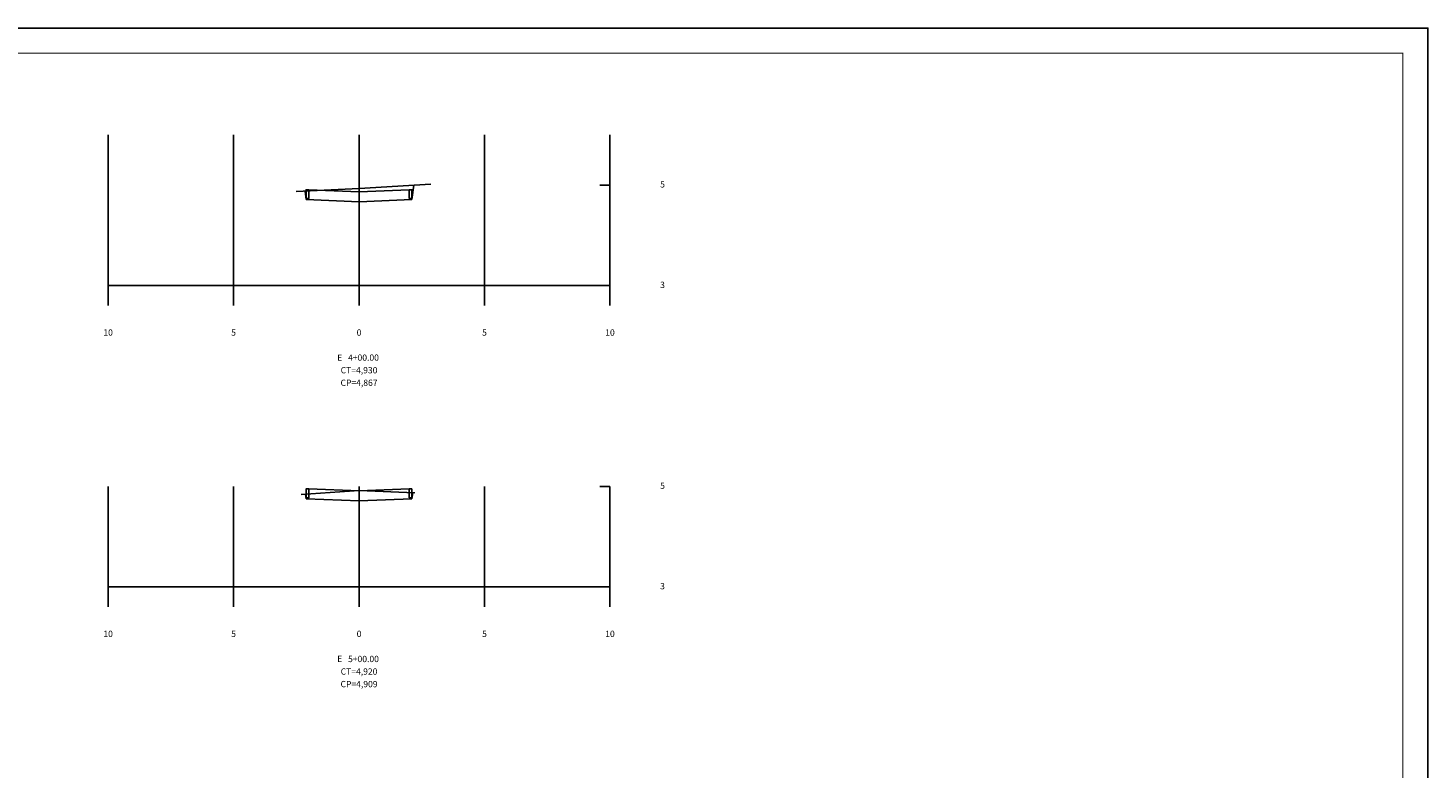
# Model space of a CAD drawing. Extents: x 0 to 841, y 0 to 594.
# Drawn here: x 283 to 841, y 299 to 594 of the extents above; entities that cross this region are included whole.
import ezdxf
from ezdxf.enums import TextEntityAlignment as Align

# ---------------------------------------------------------------- set-up
doc = ezdxf.new("R2010")
doc.units = 0
doc.header["$LTSCALE"] = 2
doc.header["$MEASUREMENT"] = 0
doc.layers.get('0').update_dxf_attribs({"linetype": 'CONTINUOUS'})
for name, color, linetype in [('GREIDE', 7, 'CONTINUOUS'), ('MALHA', 7, 'CONTINUOUS'), ('TERRAPLENAGEM', 7, 'CONTINUOUS'), ('TN', 3, 'CONTINUOUS')]:
    doc.layers.add(name, color=color, linetype=linetype)
doc.styles.add('ROMANS', font='romans.shx', dxfattribs={"width": 0.75, "height": 3.5})

msp = doc.modelspace()

# ---------------------------------------------------------------- linework, layer by layer
for p, q in [((515, 531.48), (511, 531.48)), ((315, 491.48), (515, 491.48)), ((315, 491.48), (315, 483.48)), ((365, 491.48), (365, 483.48)), ((415, 491.48), (415, 483.48)), ((465, 491.48), (465, 483.48)), ((515, 491.48), (511, 491.48)), ((515, 491.48), (515, 483.48)), ((515, 411.48), (511, 411.48)), ((315, 371.48), (515, 371.48)), ((315, 371.48), (315, 363.48)), ((365, 371.48), (365, 363.48)), ((415, 371.48), (415, 363.48)), ((465, 371.48), (465, 363.48)), ((515, 371.48), (511, 371.48)), ((515, 371.48), (515, 363.48))]:
    msp.add_line(p, q)
at = {"color": 7}
for p, q in [((436.59, 529.62), (435, 529.62)), ((435, 529.62), (435, 526.12)), ((435, 526.12), (436.1, 526.12)), ((436.1, 526.12), (436.1, 529.62))]:
    msp.add_line(p, q, dxfattribs=at)
msp.add_lwpolyline([(0, 0), (841, 0), (841, 594), (0, 594)], close=True)
at = {"const_width": 0.35}
msp.add_lwpolyline([(25, 10), (831, 10), (831, 584), (25, 584)], close=True, dxfattribs=at)
at = {"color": 7}
for points in [[(395, 529.62), (393.9, 529.62), (393.9, 526.12), (395, 526.12)], [(395, 410.46), (393.9, 410.46), (393.9, 406.96), (395, 406.96)], [(436.1, 410.46), (435, 410.46), (435, 406.96), (436.1, 406.96)]]:
    msp.add_lwpolyline(points, close=True, dxfattribs=at)
at = {"layer": 'GREIDE'}
for p, q in [((415, 524.82), (393.9, 525.66)), ((415, 528.82), (395, 529.62)), ((395, 529.62), (395, 529.62)), ((395, 529.62), (395, 529.62)), ((415, 528.82), (435, 529.62)), ((415, 524.82), (436.1, 525.66)), ((435, 529.62), (435, 529.62)), ((435, 529.62), (435, 529.62)), ((415, 409.66), (395, 410.46)), ((395, 410.46), (395, 410.46)), ((395, 410.46), (395, 410.46)), ((415, 409.66), (435, 410.46)), ((435, 410.46), (435, 410.46)), ((435, 410.46), (435, 410.46)), ((415, 405.66), (393.9, 406.5)), ((415, 405.66), (436.1, 406.5))]:
    msp.add_line(p, q, dxfattribs=at)
at = {"layer": 'MALHA'}
for p, q in [((315, 491.48), (315, 551.48)), ((365, 491.48), (365, 551.48)), ((415, 491.48), (415, 551.48)), ((465, 491.48), (465, 551.48)), ((515, 491.48), (515, 551.48)), ((515, 531.48), (515, 531.48)), ((515, 511.48), (515, 511.48)), ((515, 491.48), (515, 491.48)), ((515, 491.48), (515, 491.48)), ((515, 471.48), (515, 471.48)), ((315, 371.48), (315, 411.48)), ((365, 371.48), (365, 411.48)), ((415, 371.48), (415, 411.48)), ((465, 371.48), (465, 411.48)), ((515, 411.48), (515, 411.48)), ((515, 371.48), (515, 411.48)), ((515, 391.48), (515, 391.48)), ((515, 371.48), (515, 371.48)), ((515, 371.48), (515, 371.48)), ((515, 351.48), (515, 351.48))]:
    msp.add_line(p, q, dxfattribs=at)
at = {"layer": 'TERRAPLENAGEM'}
for p, q in [((436.82, 531.45), (436.1, 525.66)), ((393.9, 525.66), (393.48, 529.05)), ((393.9, 406.5), (393.66, 408.39)), ((436.4, 408.91), (436.1, 406.5))]:
    msp.add_line(p, q, dxfattribs=at)
at = {"layer": 'TN'}
for p, q in [((415, 530.08), (389.9, 528.88)), ((415, 530.08), (443.6, 531.88)), ((415, 409.88), (392, 408.28)), ((415, 409.88), (437.2, 408.88))]:
    msp.add_line(p, q, dxfattribs=at)

# ---------------------------------------------------------------- texts
at = {"style": 'ROMANS'}
for s, p in [('5 ', (535, 530.48)), ('3', (535, 490.48)), ('5 ', (535, 410.48)), ('3', (535, 370.48))]:
    msp.add_text(s, height=2.5, dxfattribs=at).set_placement(p)
for s, p in [('10', (315, 471.48)), ('5', (365, 471.48)), ('0', (415, 471.48)), ('5', (465, 471.48)), ('10', (515, 471.48)), ('E   4+00.00 ', (415, 461.48)), ('CT=4,930', (415, 456.48)), ('CP=4,867', (415, 451.48)), ('10', (315, 351.48)), ('5', (365, 351.48)), ('0', (415, 351.48)), ('5', (465, 351.48)), ('10', (515, 351.48)), ('E   5+00.00 ', (415, 341.48)), ('CT=4,920', (415, 336.48)), ('CP=4,909', (415, 331.48))]:
    msp.add_text(s, height=2.5, dxfattribs=at).set_placement(p, align=Align.CENTER)

doc.saveas('drawing.dxf')
